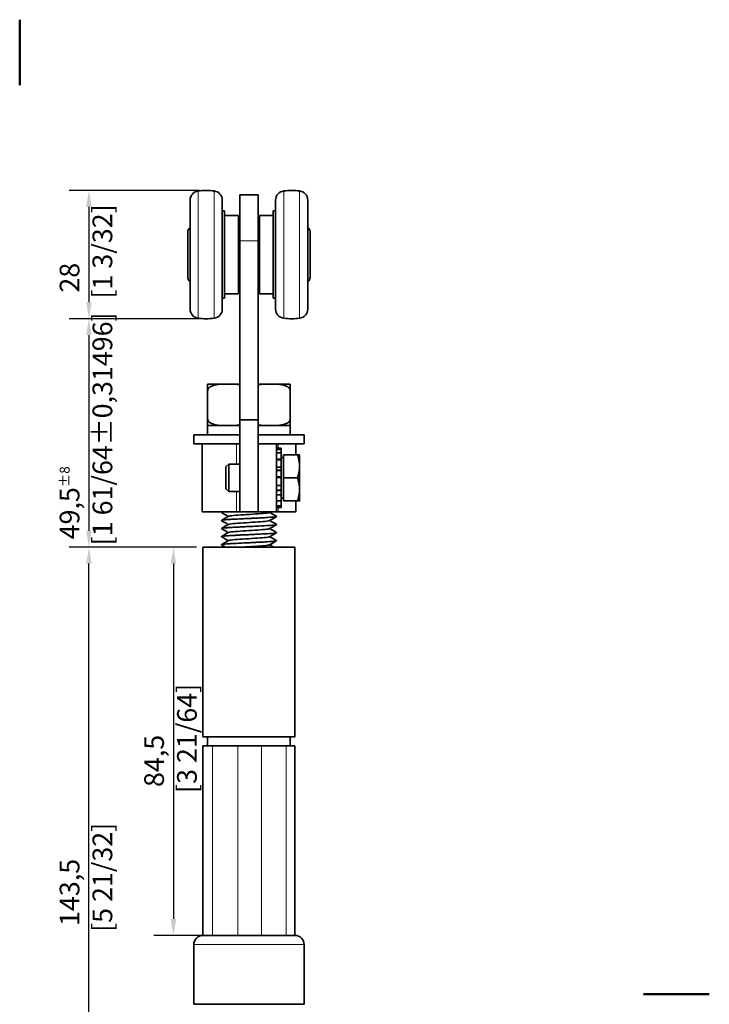
# Model space of a CAD drawing. Units: millimetres. Extents: x 0 to 300, y 0 to 424.
# Drawn here: x 150 to 300, y 210 to 424 of the extents above; entities that cross this region are included whole.
import ezdxf

# ---------------------------------------------------------------- set-up
doc = ezdxf.new("R2010")
doc.units = ezdxf.units.MM
doc.header["$LTSCALE"] = 1.428571
for name, color, linetype, lineweight in [('Arêtes tangentes visibles(ISO)', 7, 'Continuous', 18), ('Arêtes visibles(ISO)', 7, 'Continuous', 35), ('Cadre_0', 7, 'Continuous', 50), ('Cotes(ISO)', 7, 'Continuous', 18)]:
    doc.layers.add(name, color=color, linetype=linetype, lineweight=lineweight)
doc.styles.add('MANTION', font='arial.ttf')
doc.dimstyles.new('Plan commercial', dxfattribs={"dimscale": 1.428571, "dimtxt": 3, "dimasz": 2.5, "dimexe": 3, "dimexo": 1, "dimgap": 0.762, "dimtad": 1, "dimrnd": 1e-08, "dimtxsty": 'MANTION', "dimcen": 0.09, "dimdle": 10, "dimclrd": 7, "dimclre": 7, "dimclrt": 154, "dimazin": 2, "dimtfac": 0.5, "dimtmove": 0, "dimatfit": 3, "dimfxl": 0, "dimtolj": 1, "dimlwd": 25, "dimlwe": 25, "dimarcsym": 0})

# ---------------------------------------------------------------- blocks, each defined once
blk = doc.blocks.new('Cadres Cadre par défaut')
at = {"layer": 'Cadre_0', "flags": 128}
for points in [[(105, 297), (105, 287)], [(210, 148.5), (200, 148.5)]]:
    blk.add_lwpolyline(points, dxfattribs=at)
blk = doc.blocks.new('*D8')
at = {"layer": 'Cotes(ISO)', "color": 7, "linetype": 'Continuous', "lineweight": 25}
for p, q in [((189.14, 387.09), (160.77, 387.09)), ((165.06, 383.52), (165.06, 362.77)), ((189.14, 359.19), (160.77, 359.19))]:
    blk.add_line(p, q, dxfattribs=at)
at = {"layer": 'Cotes(ISO)', "color": 7, "linetype": 'Continuous'}
for points in [[(164.46, 383.52), (165.65, 383.52), (165.06, 387.09)], [(164.46, 362.77), (165.65, 362.77), (165.06, 359.19)]]:
    blk.add_solid(points, dxfattribs=at)
at = {"layer": 'Defpoints', "color": 0, "linetype": 'Continuous'}
for p in [(190.57, 387.09), (165.06, 359.19), (190.57, 359.19)]:
    blk.add_point(p, dxfattribs=at)
at = {"layer": 'Cotes(ISO)', "color": 154, "linetype": 'Continuous', "lineweight": 25, "insert": (158.7, 363.56), "char_height": 4.286, "attachment_point": 1, "rotation": 90, "style": 'MANTION'}
blk.add_mtext('\\A1; 28\\P[1 3/32]', dxfattribs=at)
blk = doc.blocks.new('*D9')
at = {"layer": 'Cotes(ISO)', "color": 7, "linetype": 'Continuous', "lineweight": 25}
for p, q in [((189.14, 359.19), (160.77, 359.19)), ((165.06, 355.62), (165.06, 313.02)), ((188.44, 309.44), (160.77, 309.44))]:
    blk.add_line(p, q, dxfattribs=at)
at = {"layer": 'Cotes(ISO)', "color": 7, "linetype": 'Continuous'}
for points in [[(164.46, 355.62), (165.65, 355.62), (165.06, 359.19)], [(164.46, 313.02), (165.65, 313.02), (165.06, 309.44)]]:
    blk.add_solid(points, dxfattribs=at)
at = {"layer": 'Defpoints', "color": 0, "linetype": 'Continuous'}
for p in [(190.57, 359.19), (165.06, 309.44), (189.87, 309.44)]:
    blk.add_point(p, dxfattribs=at)
at = {"layer": 'Cotes(ISO)', "color": 154, "linetype": 'Continuous', "lineweight": 25, "insert": (158.7, 309.85), "char_height": 4.2857, "attachment_point": 1, "rotation": 90, "style": 'MANTION'}
blk.add_mtext('\\A1; 49,5{\\H2.142857;±8}\\P[1 61/64%%p0,31496]', dxfattribs=at)
blk = doc.blocks.new('*D10')
at = {"layer": 'Cotes(ISO)', "color": 7, "linetype": 'Continuous', "lineweight": 25}
for p, q in [((188.44, 309.44), (179.16, 309.44)), ((183.44, 305.87), (183.44, 228.52)), ((196.05, 224.94), (179.16, 224.94))]:
    blk.add_line(p, q, dxfattribs=at)
at = {"layer": 'Cotes(ISO)', "color": 7, "linetype": 'Continuous'}
for points in [[(182.85, 305.87), (184.04, 305.87), (183.44, 309.44)], [(182.85, 228.52), (184.04, 228.52), (183.44, 224.94)]]:
    blk.add_solid(points, dxfattribs=at)
at = {"layer": 'Defpoints', "color": 0, "linetype": 'Continuous'}
for p in [(189.87, 309.44), (183.44, 224.94), (197.47, 224.94)]:
    blk.add_point(p, dxfattribs=at)
at = {"layer": 'Cotes(ISO)', "color": 154, "linetype": 'Continuous', "lineweight": 25, "insert": (177.09, 255.94), "char_height": 4.286, "attachment_point": 1, "rotation": 90, "style": 'MANTION'}
blk.add_mtext('\\A1; 84,5\\P[3 21/64]', dxfattribs=at)
blk = doc.blocks.new('*D11')
at = {"layer": 'Cotes(ISO)', "color": 7, "linetype": 'Continuous', "lineweight": 25}
for p, q in [((188.44, 309.44), (160.77, 309.44)), ((165.06, 169.52), (165.06, 305.87)), ((194.19, 165.94), (160.77, 165.94))]:
    blk.add_line(p, q, dxfattribs=at)
at = {"layer": 'Cotes(ISO)', "color": 7, "linetype": 'Continuous'}
for points in [[(164.46, 305.87), (165.65, 305.87), (165.06, 309.44)], [(164.46, 169.52), (165.65, 169.52), (165.06, 165.94)]]:
    blk.add_solid(points, dxfattribs=at)
at = {"layer": 'Defpoints', "color": 0, "linetype": 'Continuous'}
for p in [(165.06, 309.44), (189.87, 309.44), (195.62, 165.94)]:
    blk.add_point(p, dxfattribs=at)
at = {"layer": 'Cotes(ISO)', "color": 154, "linetype": 'Continuous', "lineweight": 25, "insert": (158.7, 225.69), "char_height": 4.286, "attachment_point": 1, "rotation": 90, "style": 'MANTION'}
blk.add_mtext('\\A1; 143,5\\P[5 21/32]', dxfattribs=at)

msp = doc.modelspace()

# ---------------------------------------------------------------- linework, layer by layer
at = {"layer": 'Arêtes tangentes visibles(ISO)'}
for p, q in [((188.842, 386.995), (188.842, 359.294)), ((192.292, 386.995), (192.292, 359.294)), ((207.442, 359.294), (207.442, 386.995)), ((210.892, 359.294), (210.892, 386.995)), ((201.867, 376.144), (197.867, 376.144)), ((197.135, 327.544), (197.135, 331.944)), ((206.242, 331.01), (206.242, 331.944)), ((206.867, 328.72), (205.867, 328.72)), ((205.867, 328.456), (206.867, 328.456)), ((206.867, 326.33), (205.867, 326.33)), ((205.867, 326.086), (206.867, 326.086)), ((206.867, 324.816), (205.867, 324.816)), ((197.135, 317.144), (197.135, 321.544)), ((206.867, 321.955), (205.867, 321.955)), ((205.867, 321.691), (206.867, 321.691)), ((206.242, 317.144), (206.242, 318.078)), ((191.955, 224.944), (191.955, 266.194)), ((197.475, 266.194), (197.475, 224.944)), ((202.586, 266.194), (202.586, 224.944)), ((207.927, 266.194), (207.927, 224.944)), ((187.867, 222.944), (211.867, 222.944))]:
    msp.add_line(p, q, dxfattribs=at)
at = {"layer": 'Arêtes visibles(ISO)'}
for p, q in [((197.867, 376.144), (197.867, 386.144)), ((201.867, 386.144), (197.867, 386.144)), ((201.867, 386.144), (201.867, 376.144)), ((187.067, 385.008), (187.067, 361.281)), ((194.067, 385.008), (194.067, 361.281)), ((205.667, 361.281), (205.667, 385.008)), ((212.667, 361.281), (212.667, 385.008)), ((194.567, 382.644), (194.067, 382.644)), ((194.567, 382.644), (194.567, 363.644)), ((197.567, 381.644), (194.567, 381.644)), ((197.567, 381.644), (197.567, 364.644)), ((202.167, 364.644), (202.167, 381.644)), ((202.167, 381.644), (205.167, 381.644)), ((205.167, 363.644), (205.167, 382.644)), ((205.167, 382.644), (205.667, 382.644)), ((186.567, 378.094), (186.567, 368.194)), ((197.867, 379.144), (197.567, 379.144)), ((202.167, 379.144), (201.867, 379.144)), ((213.167, 368.194), (213.167, 378.094)), ((197.867, 376.144), (197.867, 337.144)), ((201.867, 337.144), (201.867, 376.144)), ((197.867, 373.144), (197.567, 373.144)), ((202.167, 373.144), (201.867, 373.144)), ((197.867, 367.144), (197.567, 367.144)), ((202.167, 367.144), (201.867, 367.144)), ((197.567, 364.644), (194.567, 364.644)), ((202.167, 364.644), (205.167, 364.644)), ((194.567, 363.644), (194.067, 363.644)), ((205.167, 363.644), (205.667, 363.644)), ((190.867, 343.444), (190.867, 337.444)), ((197.867, 344.944), (190.975, 344.944)), ((208.759, 344.944), (201.867, 344.944)), ((208.867, 343.444), (208.867, 337.444)), ((197.867, 337.144), (197.867, 317.144)), ((201.867, 337.144), (197.867, 337.144)), ((201.867, 317.144), (201.867, 337.144)), ((190.867, 335.944), (197.867, 335.944)), ((190.867, 335.944), (190.867, 333.944)), ((201.867, 335.944), (208.867, 335.944)), ((208.867, 335.944), (208.867, 333.944)), ((187.867, 333.944), (197.867, 333.944)), ((187.867, 333.944), (187.867, 331.944)), ((201.867, 333.944), (211.867, 333.944)), ((211.867, 333.944), (211.867, 331.944)), ((187.867, 331.944), (197.867, 331.944)), ((189.667, 317.144), (189.667, 331.944)), ((201.867, 331.944), (205.867, 331.944)), ((205.867, 331.944), (211.867, 331.944)), ((205.867, 331.944), (205.867, 317.144)), ((205.867, 331.01), (206.867, 331.01)), ((206.867, 330.737), (205.867, 330.737)), ((206.867, 331.01), (206.867, 330.737)), ((206.867, 329.976), (206.867, 330.737)), ((210.067, 329.544), (210.067, 331.944)), ((205.867, 329.976), (206.867, 329.976)), ((206.867, 328.443), (205.867, 328.443)), ((206.867, 329.976), (206.867, 328.72)), ((207.367, 328.984), (206.867, 328.984)), ((206.867, 328.456), (206.867, 328.72)), ((206.867, 328.443), (206.867, 328.456)), ((206.867, 326.867), (206.867, 328.443)), ((207.367, 329.544), (210.421, 329.544)), ((207.367, 324.544), (207.367, 329.544)), ((210.867, 327.044), (210.867, 329.544)), ((194.867, 326.931), (195.481, 327.544)), ((194.867, 322.158), (194.867, 326.931)), ((195.481, 327.544), (195.481, 321.544)), ((197.867, 327.544), (195.481, 327.544)), ((205.867, 326.867), (206.867, 326.867)), ((206.867, 326.867), (206.867, 326.33)), ((206.867, 326.086), (206.867, 326.33)), ((206.867, 324.816), (206.867, 326.086)), ((210.867, 322.044), (210.867, 327.044)), ((206.867, 324.66), (205.867, 324.66)), ((206.867, 324.66), (206.867, 324.816)), ((206.867, 322.871), (206.867, 324.66)), ((207.367, 324.544), (210.421, 324.544)), ((207.367, 319.544), (207.367, 324.544)), ((194.867, 322.158), (195.481, 321.544)), ((197.867, 321.544), (195.481, 321.544)), ((205.867, 322.871), (206.867, 322.871)), ((206.867, 321.955), (206.867, 322.871)), ((206.867, 321.691), (206.867, 321.955)), ((206.867, 321.691), (206.867, 320.832)), ((210.867, 319.544), (210.867, 322.044)), ((206.867, 320.832), (205.867, 320.832)), ((205.867, 319.514), (206.867, 319.514)), ((206.867, 319.514), (206.867, 320.832)), ((207.367, 320.104), (206.867, 320.104)), ((206.867, 319.514), (206.867, 318.423)), ((207.367, 319.544), (210.421, 319.544)), ((210.067, 317.144), (210.067, 319.544)), ((206.867, 318.423), (205.867, 318.423)), ((205.867, 318.078), (206.867, 318.078)), ((206.867, 318.078), (206.867, 318.423)), ((189.667, 317.144), (197.135, 317.144)), ((193.867, 317.034), (193.867, 317.024)), ((193.867, 315.274), (193.867, 315.264)), ((197.867, 317.144), (197.135, 317.144)), ((201.867, 317.144), (197.867, 317.144)), ((201.867, 317.144), (205.867, 317.144)), ((206.242, 317.144), (205.867, 317.144)), ((205.867, 316.154), (205.867, 316.144)), ((206.242, 317.144), (210.067, 317.144)), ((193.867, 313.514), (193.867, 313.504)), ((205.867, 314.394), (205.867, 314.384)), ((193.867, 311.754), (193.867, 311.744)), ((205.867, 312.634), (205.867, 312.624)), ((205.867, 310.874), (205.867, 310.864)), ((189.867, 309.444), (209.867, 309.444)), ((189.867, 309.444), (189.867, 268.194)), ((193.867, 309.994), (193.867, 309.984)), ((209.867, 309.444), (209.867, 268.194)), ((209.867, 268.194), (189.867, 268.194)), ((190.867, 266.194), (190.867, 268.194)), ((208.867, 266.194), (208.867, 268.194)), ((189.867, 266.194), (191.955, 266.194)), ((189.867, 266.194), (189.867, 224.944)), ((197.475, 266.194), (191.955, 266.194)), ((197.475, 266.194), (202.586, 266.194)), ((207.927, 266.194), (202.586, 266.194)), ((207.927, 266.194), (209.867, 266.194)), ((209.867, 266.194), (209.867, 224.944)), ((187.867, 222.944), (187.867, 209.944)), ((189.867, 224.944), (191.955, 224.944)), ((191.955, 224.944), (189.867, 224.944)), ((191.955, 224.944), (197.475, 224.944)), ((202.586, 224.944), (197.475, 224.944)), ((202.586, 224.944), (207.927, 224.944)), ((207.927, 224.944), (209.867, 224.944)), ((209.867, 224.944), (207.927, 224.944)), ((211.867, 222.944), (211.867, 209.944)), ((187.867, 209.944), (211.867, 209.944))]:
    msp.add_line(p, q, dxfattribs=at)
for centre, radius, start, end in [((189.067, 385.008), 2, 96.45945, 180), ((190.567, 372.094), 15, 83.39637, 96.60363), ((192.067, 385.008), 2, 0, 83.54055), ((207.667, 385.008), 2, 96.45945, 180), ((209.167, 372.094), 15, 83.39637, 96.60363), ((210.667, 385.008), 2, 0, 83.54055), ((187.72, 378.094), 1.153, 124.48292, 180), ((212.015, 378.094), 1.153, 0, 55.51708), ((187.72, 368.194), 1.153, 180, 235.51708), ((212.015, 368.194), 1.153, 304.48292, 0), ((189.067, 361.281), 2, 180, 263.54055), ((192.067, 361.281), 2, 276.45945, 0), ((207.667, 361.281), 2, 180, 263.54055), ((210.667, 361.281), 2, 276.45945, 0), ((190.567, 374.194), 15, 263.39637, 276.60363), ((209.167, 374.194), 15, 263.39637, 276.60363), ((190.975, 343.444), 1.5, 90, 94.11719), ((208.759, 343.444), 1.5, 85.88281, 90), ((190.975, 337.444), 1.5, 265.88281, 270), ((208.759, 337.444), 1.5, 270, 274.11719), ((189.867, 222.944), 2, 90, 180), ((209.867, 222.944), 2, 0, 90)]:
    msp.add_arc(centre, radius, start, end, dxfattribs=at)
for points, knots in [([(190.867, 343.444), (190.867, 343.568), (190.867, 343.711), (190.867, 343.969), (190.867, 344.116), (190.867, 344.39), (190.867, 344.528), (190.867, 344.807), (190.867, 344.875), (190.867, 344.941), (190.867, 344.941), (190.867, 344.941)], [0.54819476, 0.54819476, 0.54819476, 0.54819476, 0.58518754, 0.58518754, 0.63560765, 0.63560765, 0.71961079, 0.71961079, 0.90800016, 0.90800016, 1.09638952, 1.09638952, 1.09638952, 1.09638952]), ([(197.867, 344.837), (197.616, 344.873), (197.358, 344.894), (196.508, 344.941), (195.911, 344.941), (194.823, 344.941), (194.226, 344.941), (193.043, 344.875), (192.458, 344.807), (191.709, 344.528), (191.444, 344.39), (191.137, 344.116), (191.018, 343.969), (190.901, 343.711), (190.867, 343.568), (190.867, 343.444)], [0.8255836, 0.8255836, 0.8255836, 0.8255836, 0.90800015, 0.90800015, 1.09638952, 1.09638952, 1.28477889, 1.28477889, 1.47316826, 1.47316826, 1.5571714, 1.5571714, 1.60759151, 1.60759151, 1.64458429, 1.64458429, 1.64458429, 1.64458429]), ([(208.867, 343.444), (208.867, 343.568), (208.833, 343.711), (208.716, 343.969), (208.597, 344.116), (208.29, 344.39), (208.025, 344.528), (207.276, 344.807), (206.691, 344.875), (205.508, 344.941), (204.911, 344.941), (203.823, 344.941), (203.226, 344.941), (202.376, 344.894), (202.118, 344.873), (201.867, 344.837)], [0.54819476, 0.54819476, 0.54819476, 0.54819476, 0.58518754, 0.58518754, 0.63560765, 0.63560765, 0.71961079, 0.71961079, 0.90800015, 0.90800015, 1.09638952, 1.09638952, 1.28477889, 1.28477889, 1.36719545, 1.36719545, 1.36719545, 1.36719545]), ([(208.867, 344.941), (208.867, 344.941), (208.867, 344.941), (208.867, 344.875), (208.867, 344.807), (208.867, 344.528), (208.867, 344.39), (208.867, 344.116), (208.867, 343.969), (208.867, 343.711), (208.867, 343.568), (208.867, 343.444)], [1.09638952, 1.09638952, 1.09638952, 1.09638952, 1.28477889, 1.28477889, 1.47316826, 1.47316826, 1.5571714, 1.5571714, 1.60759151, 1.60759151, 1.64458429, 1.64458429, 1.64458429, 1.64458429]), ([(190.867, 337.444), (190.867, 337.321), (190.901, 337.178), (191.018, 336.92), (191.137, 336.773), (191.444, 336.499), (191.709, 336.361), (192.458, 336.082), (193.043, 336.014), (194.226, 335.947), (194.823, 335.948), (195.367, 335.948), (195.911, 335.948), (196.508, 335.947), (197.358, 335.995), (197.616, 336.016), (197.867, 336.052)], [-0.54819476, -0.54819476, -0.54819476, -0.54819476, -0.51120199, -0.51120199, -0.46078187, -0.46078187, -0.37677874, -0.37677874, -0.18838937, -0.18838937, 0, 0, 0, 0.18838937, 0.18838937, 0.27080593, 0.27080593, 0.27080593, 0.27080593]), ([(190.867, 335.948), (190.867, 335.948), (190.867, 335.947), (190.867, 336.014), (190.867, 336.082), (190.867, 336.361), (190.867, 336.499), (190.867, 336.773), (190.867, 336.92), (190.867, 337.178), (190.867, 337.321), (190.867, 337.444)], [0, 0, 0, 0, 0.18838937, 0.18838937, 0.37677874, 0.37677874, 0.46078187, 0.46078187, 0.51120199, 0.51120199, 0.54819476, 0.54819476, 0.54819476, 0.54819476]), ([(201.867, 336.052), (202.118, 336.016), (202.376, 335.995), (203.226, 335.947), (203.823, 335.948), (204.367, 335.948), (204.911, 335.948), (205.508, 335.947), (206.691, 336.014), (207.276, 336.082), (208.025, 336.361), (208.29, 336.499), (208.597, 336.773), (208.716, 336.92), (208.833, 337.178), (208.867, 337.321), (208.867, 337.444)], [-0.27080592, -0.27080592, -0.27080592, -0.27080592, -0.18838937, -0.18838937, 0, 0, 0, 0.18838937, 0.18838937, 0.37677874, 0.37677874, 0.46078187, 0.46078187, 0.51120199, 0.51120199, 0.54819476, 0.54819476, 0.54819476, 0.54819476]), ([(208.867, 337.444), (208.867, 337.321), (208.867, 337.178), (208.867, 336.92), (208.867, 336.773), (208.867, 336.499), (208.867, 336.361), (208.867, 336.082), (208.867, 336.014), (208.867, 335.947), (208.867, 335.948), (208.867, 335.948)], [-0.54819476, -0.54819476, -0.54819476, -0.54819476, -0.51120199, -0.51120199, -0.46078187, -0.46078187, -0.37677874, -0.37677874, -0.18838937, -0.18838937, 0, 0, 0, 0]), ([(193.887, 315.242), (193.878, 315.247), (193.81, 315.307), (194.493, 315.422), (197.264, 315.586), (200.904, 315.75), (204.198, 315.915), (205.677, 316.046), (205.865, 316.123), (205.865, 316.144)], [-73.908111, -73.908111, -73.908111, -73.908111, -73.8510778, -73.2649581, -72.6788385, -72.0927188, -71.5065991, -70.9204795, -70.6858347, -70.6858347, -70.6858347, -70.6858347]), ([(193.889, 317.002), (193.853, 317.023), (193.88, 317.07), (194.172, 317.118), (194.411, 317.144)], [-67.62492572, -67.62492572, -67.62492572, -67.62492572, -67.40376149, -67.11584305, -67.11584305, -67.11584305, -67.11584305]), ([(205.846, 316.177), (205.862, 316.168), (205.869, 316.159), (205.866, 316.151), (205.842, 316.067), (204.968, 315.984), (203.557, 315.9), (202.147, 315.817), (200.228, 315.733), (198.486, 315.649), (196.745, 315.566), (195.217, 315.482), (194.449, 315.399), (194.067, 315.357), (193.877, 315.316), (193.877, 315.274)], [64.3219657, 64.3219657, 64.3219657, 64.3219657, 64.4163018, 64.4163018, 64.4163018, 65.3109727, 65.3109727, 65.3109727, 66.2056435, 66.2056435, 66.2056435, 67.1003144, 67.1003144, 67.1003144, 67.5442421, 67.5442421, 67.5442421, 67.5442421]), ([(195.357, 316.149), (195.248, 316.213), (195.139, 316.276), (194.649, 316.56), (194.268, 316.781), (193.887, 317.002)], [0.00601122, 0.00601122, 0.00601122, 0.00601122, 0.0437761, 0.0437761, 0.1759384, 0.1759384, 0.1759384, 0.1759384]), ([(193.887, 315.297), (194.013, 315.37), (194.14, 315.444), (194.647, 315.738), (195.028, 315.959), (195.409, 316.18)], [0, 0, 0, 0, 0.04386065, 0.04386065, 0.1759384, 0.1759384, 0.1759384, 0.1759384]), ([(195.357, 314.389), (195.248, 314.453), (195.139, 314.516), (194.649, 314.8), (194.268, 315.021), (193.887, 315.242)], [0.00601122, 0.00601122, 0.00601122, 0.00601122, 0.0437761, 0.0437761, 0.1759384, 0.1759384, 0.1759384, 0.1759384]), ([(204.325, 316.999), (204.236, 316.948), (203.581, 316.842), (201.397, 316.681), (198.655, 316.517), (196.318, 316.353), (195.528, 316.24), (195.414, 316.183), (195.409, 316.18)], [64.5104152, 64.5104152, 64.5104152, 64.5104152, 65.0592828, 65.6454025, 66.2315222, 66.8176418, 67.4037615, 67.4364763, 67.4364763, 67.4364763, 67.4364763]), ([(204.325, 315.239), (204.304, 315.227), (204.124, 315.161), (203.104, 315.04), (200.642, 314.875), (197.921, 314.711), (196.005, 314.559), (195.484, 314.462), (195.41, 314.42)], [70.7936005, 70.7936005, 70.7936005, 70.7936005, 70.9204795, 71.5065991, 72.0927188, 72.6788385, 73.2649581, 73.7196616, 73.7196616, 73.7196616, 73.7196616]), ([(205.848, 316.122), (205.721, 316.049), (205.595, 315.975), (205.087, 315.681), (204.706, 315.46), (204.326, 315.239)], [0, 0, 0, 0, 0.04386065, 0.04386065, 0.1759384, 0.1759384, 0.1759384, 0.1759384]), ([(204.378, 317.029), (204.486, 316.966), (204.595, 316.903), (205.085, 316.619), (205.466, 316.398), (205.848, 316.177)], [0.00601122, 0.00601122, 0.00601122, 0.00601122, 0.0437761, 0.0437761, 0.1759384, 0.1759384, 0.1759384, 0.1759384]), ([(204.378, 315.269), (204.486, 315.206), (204.595, 315.143), (205.085, 314.859), (205.466, 314.638), (205.848, 314.417)], [0.00601122, 0.00601122, 0.00601122, 0.00601122, 0.0437761, 0.0437761, 0.1759384, 0.1759384, 0.1759384, 0.1759384]), ([(193.888, 313.482), (193.812, 313.527), (194.154, 313.626), (196.352, 313.78), (199.866, 313.944), (203.38, 314.109), (205.472, 314.255), (205.864, 314.347), (205.865, 314.384)], [-80.1912963, -80.1912963, -80.1912963, -80.1912963, -79.7122745, -79.1261548, -78.5400351, -77.9539155, -77.3677958, -76.96902, -76.96902, -76.96902, -76.96902]), ([(205.847, 314.417), (205.859, 314.41), (205.866, 314.403), (205.867, 314.396), (205.879, 314.313), (205.042, 314.229), (203.654, 314.146), (202.266, 314.062), (200.356, 313.979), (198.606, 313.895), (196.857, 313.812), (195.304, 313.728), (194.503, 313.645), (194.087, 313.601), (193.877, 313.558), (193.877, 313.514)], [70.605151, 70.605151, 70.605151, 70.605151, 70.6789978, 70.6789978, 70.6789978, 71.5736687, 71.5736687, 71.5736687, 72.4683395, 72.4683395, 72.4683395, 73.3630104, 73.3630104, 73.3630104, 73.8274274, 73.8274274, 73.8274274, 73.8274274]), ([(193.887, 313.537), (194.013, 313.61), (194.14, 313.684), (194.647, 313.978), (195.028, 314.199), (195.409, 314.42)], [0, 0, 0, 0, 0.04386065, 0.04386065, 0.1759384, 0.1759384, 0.1759384, 0.1759384]), ([(195.357, 312.629), (195.248, 312.693), (195.139, 312.756), (194.649, 313.04), (194.268, 313.261), (193.887, 313.482)], [0.00601122, 0.00601122, 0.00601122, 0.00601122, 0.0437761, 0.0437761, 0.1759384, 0.1759384, 0.1759384, 0.1759384]), ([(204.324, 313.479), (204.277, 313.452), (203.949, 313.37), (202.493, 313.234), (199.866, 313.069), (197.24, 312.905), (195.784, 312.769), (195.457, 312.687), (195.41, 312.66)], [77.0767858, 77.0767858, 77.0767858, 77.0767858, 77.3677958, 77.9539155, 78.5400351, 79.1261548, 79.7122745, 80.0028469, 80.0028469, 80.0028469, 80.0028469]), ([(205.848, 314.362), (205.721, 314.289), (205.595, 314.215), (205.087, 313.921), (204.706, 313.7), (204.326, 313.479)], [0, 0, 0, 0, 0.04386065, 0.04386065, 0.1759384, 0.1759384, 0.1759384, 0.1759384]), ([(204.378, 313.509), (204.486, 313.446), (204.595, 313.383), (205.085, 313.099), (205.466, 312.878), (205.848, 312.657)], [0.00601122, 0.00601122, 0.00601122, 0.00601122, 0.0437761, 0.0437761, 0.1759384, 0.1759384, 0.1759384, 0.1759384]), ([(193.889, 311.722), (193.838, 311.751), (193.972, 311.835), (195.534, 311.974), (198.828, 312.138), (202.468, 312.303), (205.203, 312.465), (205.866, 312.572), (205.867, 312.624)], [-86.4744816, -86.4744816, -86.4744816, -86.4744816, -86.1595908, -85.5734711, -84.9873514, -84.4012318, -83.8151121, -83.2522053, -83.2522053, -83.2522053, -83.2522053]), ([(193.888, 309.962), (193.863, 309.976), (193.852, 310.045), (194.833, 310.168), (197.818, 310.332), (201.486, 310.497), (204.614, 310.661), (205.766, 310.783), (205.866, 310.851), (205.866, 310.864)], [-92.7576669, -92.7576669, -92.7576669, -92.7576669, -92.6069071, -92.0207874, -91.4346678, -90.8485481, -90.2624284, -89.6763088, -89.5353906, -89.5353906, -89.5353906, -89.5353906]), ([(205.847, 312.657), (205.856, 312.652), (205.862, 312.647), (205.865, 312.642), (205.914, 312.559), (205.113, 312.475), (203.748, 312.392), (202.384, 312.308), (200.483, 312.224), (198.727, 312.141), (196.97, 312.057), (195.393, 311.974), (194.559, 311.89), (194.107, 311.845), (193.878, 311.8), (193.877, 311.754)], [76.8883364, 76.8883364, 76.8883364, 76.8883364, 76.9416938, 76.9416938, 76.9416938, 77.8363647, 77.8363647, 77.8363647, 78.7310356, 78.7310356, 78.7310356, 79.6257064, 79.6257064, 79.6257064, 80.1106127, 80.1106127, 80.1106127, 80.1106127]), ([(205.847, 310.897), (205.853, 310.894), (205.857, 310.891), (205.86, 310.888), (205.946, 310.804), (205.182, 310.721), (203.841, 310.637), (202.501, 310.554), (200.611, 310.47), (198.848, 310.387), (197.084, 310.303), (195.483, 310.22), (194.617, 310.136), (194.128, 310.089), (193.878, 310.042), (193.877, 309.994)], [83.1715217, 83.1715217, 83.1715217, 83.1715217, 83.2043899, 83.2043899, 83.2043899, 84.0990607, 84.0990607, 84.0990607, 84.9937316, 84.9937316, 84.9937316, 85.8884024, 85.8884024, 85.8884024, 86.393798, 86.393798, 86.393798, 86.393798]), ([(193.887, 311.777), (194.013, 311.85), (194.14, 311.924), (194.647, 312.218), (195.028, 312.439), (195.409, 312.66)], [0, 0, 0, 0, 0.04386065, 0.04386065, 0.1759384, 0.1759384, 0.1759384, 0.1759384]), ([(195.357, 310.869), (195.248, 310.933), (195.139, 310.996), (194.649, 311.28), (194.268, 311.501), (193.887, 311.722)], [0.00601122, 0.00601122, 0.00601122, 0.00601122, 0.0437761, 0.0437761, 0.1759384, 0.1759384, 0.1759384, 0.1759384]), ([(193.887, 310.017), (194.013, 310.09), (194.14, 310.164), (194.647, 310.458), (195.028, 310.679), (195.409, 310.9)], [0, 0, 0, 0, 0.04386065, 0.04386065, 0.1759384, 0.1759384, 0.1759384, 0.1759384]), ([(204.325, 311.719), (204.25, 311.677), (203.728, 311.58), (201.811, 311.428), (199.09, 311.263), (196.629, 311.099), (195.609, 310.978), (195.43, 310.911), (195.41, 310.9)], [83.3599711, 83.3599711, 83.3599711, 83.3599711, 83.8151121, 84.4012318, 84.9873514, 85.5734711, 86.1595908, 86.2860322, 86.2860322, 86.2860322, 86.2860322]), ([(205.848, 312.602), (205.721, 312.529), (205.595, 312.455), (205.087, 312.161), (204.706, 311.94), (204.326, 311.719)], [0, 0, 0, 0, 0.04386065, 0.04386065, 0.1759384, 0.1759384, 0.1759384, 0.1759384]), ([(205.848, 310.842), (205.721, 310.769), (205.595, 310.695), (205.087, 310.401), (204.706, 310.18), (204.326, 309.959)], [0, 0, 0, 0, 0.04386065, 0.04386065, 0.1759384, 0.1759384, 0.1759384, 0.1759384]), ([(204.378, 311.749), (204.486, 311.686), (204.595, 311.623), (205.085, 311.339), (205.466, 311.118), (205.848, 310.897)], [0.00601122, 0.00601122, 0.00601122, 0.00601122, 0.0437761, 0.0437761, 0.1759384, 0.1759384, 0.1759384, 0.1759384]), ([(204.325, 309.959), (204.32, 309.956), (204.206, 309.898), (203.415, 309.786), (201.077, 309.622), (199.177, 309.508), (198.29, 309.449), (198.225, 309.444)], [89.6431564, 89.6431564, 89.6431564, 89.6431564, 89.6763088, 90.2624284, 90.8485481, 91.4346678, 91.4810361, 91.4810361, 91.4810361, 91.4810361]), ([(204.378, 309.989), (204.486, 309.926), (204.595, 309.863), (204.908, 309.681), (205.113, 309.563), (205.317, 309.444)], [0.00601122, 0.00601122, 0.00601122, 0.00601122, 0.0437761, 0.0437761, 0.11462397, 0.11462397, 0.11462397, 0.11462397])]:
    msp.add_open_spline(points, degree=3, knots=knots, dxfattribs=at)
for points in [[(210.867, 327.044), (210.867, 328.205), (210.421, 329.544)], [(210.421, 329.544), (210.867, 329.544), (210.867, 329.544)], [(210.421, 324.544), (210.867, 325.884), (210.867, 327.044)], [(210.867, 322.044), (210.867, 323.205), (210.421, 324.544)], [(210.421, 319.544), (210.867, 320.884), (210.867, 322.044)], [(210.867, 319.544), (210.867, 319.544), (210.421, 319.544)]]:
    msp.add_rational_spline(points, [1, 1.0379548493, 1], degree=2, dxfattribs=at)
for points in [[(194.324, 317.144), (194.025, 317.108), (193.876, 317.071), (193.877, 317.034)], [(193.887, 317.057), (193.937, 317.086), (193.987, 317.115), (194.037, 317.144)], [(204.576, 317.144), (204.492, 317.096), (204.409, 317.048), (204.326, 316.999)], [(194.779, 309.444), (194.482, 309.617), (194.184, 309.789), (193.887, 309.962)]]:
    msp.add_open_spline(points, degree=3, dxfattribs=at)

# ---------------------------------------------------------------- block references
at = {"xscale": 1.428571428571429, "yscale": 1.428571428571429, "zscale": 1.428571428571429}
msp.add_blockref('Cadres Cadre par défaut', (0, 0), dxfattribs=at)

# ---------------------------------------------------------------- dimensions: what is measured, and where the dimension line sits
at = {"layer": 'Cotes(ISO)', "color": 7, "linetype": 'Continuous', "lineweight": 25}
for base, p1, p2, angle, text, override, picture, middle in [((165.058, 359.194), (190.567, 387.094), (190.567, 359.194), 90, ' <>\\X[1 3/32]', {"dimdec": 0, "dimpost": '\\X', "dimtp": 0, "dimtm": 0, "dimtdec": 2, "dimtofl": 0, "dimatfit": 1, "dimtvp": -0.25}, '*D8', (165.058, 373.144)), ((165.058, 309.444), (190.567, 359.194), (189.867, 309.444), 90, ' <>\\X[1 61/64%%p0,31496]', {"dimgap": 0.762, "dimdec": 1, "dimlfac": 0.994975, "dimpost": '\\X', "dimtol": 1, "dimlim": 0, "dimtp": 8, "dimtm": 8, "dimtdec": 2, "dimtofl": 0, "dimatfit": 1, "dimtvp": -0.25}, '*D9', (165.058, 333.569)), ((165.058, 309.444), (195.617, 165.944), (189.867, 309.444), 270, ' <>\\X[5 21/32]', {"dimdec": 2, "dimpost": '\\X', "dimtp": 0, "dimtm": 0, "dimtdec": 2, "dimtofl": 0, "dimatfit": 1, "dimtvp": -0.25}, '*D11', (165.058, 236.944)), ((183.445, 224.944), (189.867, 309.444), (197.475, 224.944), 90, ' <>\\X[3 21/64]', {"dimdec": 2, "dimpost": '\\X', "dimtp": 0, "dimtm": 0, "dimtdec": 2, "dimtofl": 0, "dimatfit": 1, "dimtvp": -0.25}, '*D10', (183.445, 267.194))]:
    dim = msp.add_linear_dim(base=base, p1=p1, p2=p2, angle=angle, text=text, dimstyle='Plan commercial', override=override, dxfattribs=at)
    dim.commit()
    dim.dimension.update_dxf_attribs({"geometry": picture, "text_midpoint": middle, "dimtype": 160})

doc.saveas('drawing.dxf')
